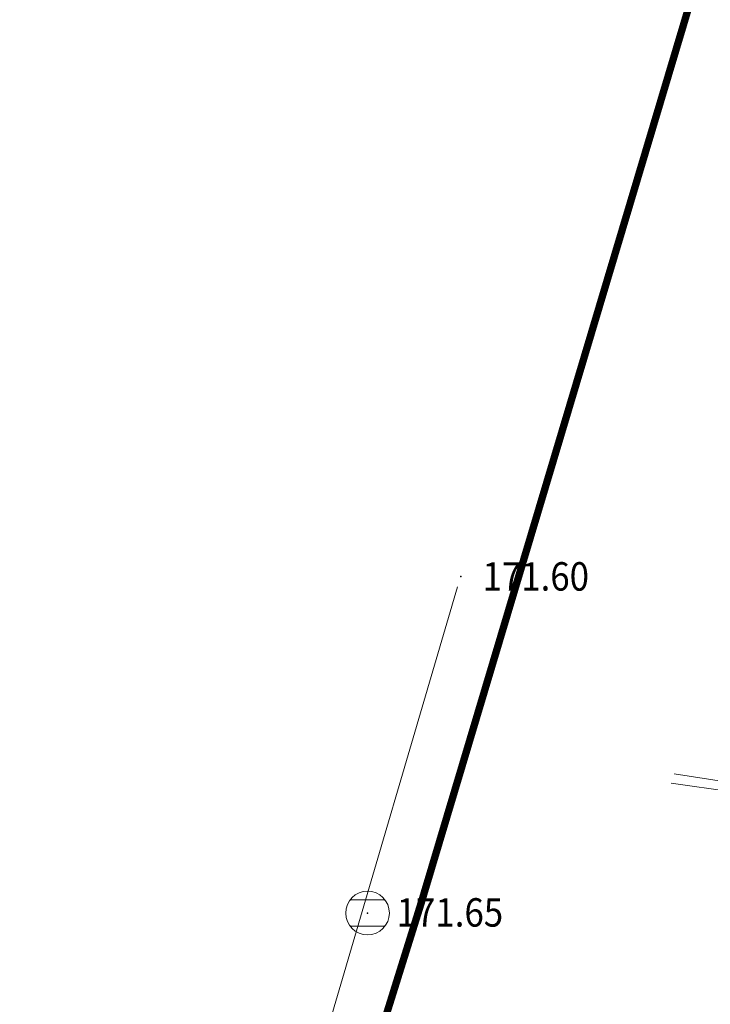
# Model space of a CAD drawing. Units: millimetres. Extents: x 7526996 to 7529524, y 4822978 to 4823892.
# Drawn here: x 7527127 to 7527143, y 4823213 to 4823236 of the extents above; entities that cross this region are included whole.
import ezdxf
from ezdxf.enums import TextEntityAlignment as Align

# ---------------------------------------------------------------- set-up
doc = ezdxf.new("R2010")
doc.units = ezdxf.units.MM
doc.header["$LTSCALE"] = 0.5
doc.header["$PDSIZE"] = 0.03
doc.layers.add('0_stanovanje_SRAFURA', color=7, linetype='Continuous', true_color=0xf3e17c)
for name, color, linetype, lineweight in [('107_Detalj_linije', 1, 'Continuous', 13), ('108_Topografski_znaci', 1, 'Continuous', 13), ('111_Fekalna_kanalizacija', 32, 'Continuous', 13), ('121_Detaljne_tacke_kote', 32, 'Continuous', 13), ('gasovod srednjeg pritiska', 166, 'Continuous', 50)]:
    doc.layers.add(name, color=color, linetype=linetype, lineweight=lineweight)
doc.layers.add('120_Detaljne_tacke', color=7, linetype='Continuous')
doc.styles.add('kote', font='geodet__.shx')
doc.linetypes.add('GAS_LINE', pattern='A,12.7,-5.08,["GAS",Standard,S=2.54,R=0,X=-2.54,Y=-1.27],-6.35', length=24.13)

# ---------------------------------------------------------------- blocks, each defined once
blk = doc.blocks.new('T388')
at = {"linetype": 'Continuous'}
for p, q in [((-0.8, 0.6), (0.8, 0.6)), ((0.8, -0.6), (-0.8, -0.6))]:
    blk.add_line(p, q, dxfattribs=at)
blk.add_circle((0, 0), 1, dxfattribs=at)

msp = doc.modelspace()

# ---------------------------------------------------------------- linework, layer by layer
at = {"layer": '0_stanovanje_SRAFURA'}
for points in [[(7527428.363, 4823503.848, 0), (7527343.925, 4823537.097, 0.179136)], [(7527312.724, 4823306.235, -0.060815), (7527301.455, 4823306.181, 0), (7527219.315, 4823315.81), (7527214.307, 4823316.397), (7527185.087, 4823321.32, -0.20982), (7527182.388, 4823323.068, -0.620431)], [(7527339.747, 4823365.598, 0), (7527320.627, 4823374.046, 0.009992), (7527294.817, 4823384.84, 0.009561), (7527292.366, 4823385.754, 0.028914), (7527289.853, 4823386.477), (7527285.477, 4823387.555), (7527283.44, 4823388.231), (7527281.387, 4823388.612, -0.384589), (7527279.27, 4823393.17), (7527282.127, 4823402.425), (7527282.552, 4823402.285), (7527291.098, 4823424.46), (7527300.081, 4823443.385), (7527303.427, 4823451.531), (7527304.144, 4823455.29, -0.233433)], [(7527577.794, 4823300.527, -0.096116), (7527567.714, 4823286.538), (7527539.47, 4823266.065), (7527538.345, 4823266.534), (7527528.773, 4823276.829), (7527518.418, 4823287.91), (7527507.466, 4823300.082), (7527476.13, 4823335.498), (7527464.325, 4823348.182), (7527454.4, 4823359.191, -0.297092), (7527453.76, 4823363.236, 0), (7527454.385, 4823364.633, 0), (7527455.01, 4823366.031, -0.034513), (7527456.307, 4823368.465, -0.034513), (7527457.927, 4823370.697, 0), (7527459.723, 4823372.843, 0), (7527461.519, 4823374.99, 0.020637), (7527462.524, 4823376.299, 0.020637), (7527463.419, 4823377.685), (7527488.301, 4823420.002, -0.378714), (7527495.544, 4823422.363), (7527610.163, 4823372.703, -0.275921)]]:
    msp.add_lwpolyline(points, format="xyb", dxfattribs=at)
at = {"layer": '107_Detalj_linije'}
msp.add_line((7527133.336, 4823208.858), (7527137.416, 4823222.731), dxfattribs=at)
at = {"layer": '111_Fekalna_kanalizacija'}
for p, q in [((7527167.907, 4823214.485), (7527142.37, 4823218.459)), ((7527167.945, 4823214.563), (7527142.306, 4823218.241))]:
    msp.add_line(p, q, dxfattribs=at)
at = {"layer": '120_Detaljne_tacke'}
for p in [(7527137.487, 4823222.971), (7527135.355, 4823215.273)]:
    msp.add_point(p, dxfattribs=at)
at = {"layer": 'gasovod srednjeg pritiska', "linetype": 'GAS_LINE', "lineweight": 100, "const_width": 0.168}
msp.add_lwpolyline([(7527072.649, 4823000), (7527076.917, 4823015.092), (7527084.313, 4823042.54), (7527093.695, 4823075.305), (7527099.907, 4823097.441), (7527113.064, 4823137.823), (7527125.84, 4823181.933), (7527131.885, 4823200.473), (7527136.58, 4823215.496), (7527145.282, 4823244.602), (7527154.348, 4823276.057), (7527162.455, 4823303.304)], dxfattribs=at)

# ---------------------------------------------------------------- block references
at = {"layer": '108_Topografski_znaci', "xscale": 0.5, "yscale": 0.5, "zscale": 0.5}
msp.add_blockref('T388', (7527135.355, 4823215.273), dxfattribs=at)

# ---------------------------------------------------------------- texts
at = {"layer": '121_Detaljne_tacke_kote', "style": 'kote', "width": 0.9}
for s, p in [('171.60', (7527137.987, 4823222.971)), ('171.65', (7527136.022, 4823215.288))]:
    msp.add_text(s, height=0.65, dxfattribs=at).set_placement(p, align=Align.MIDDLE_LEFT)

doc.saveas('drawing.dxf')
